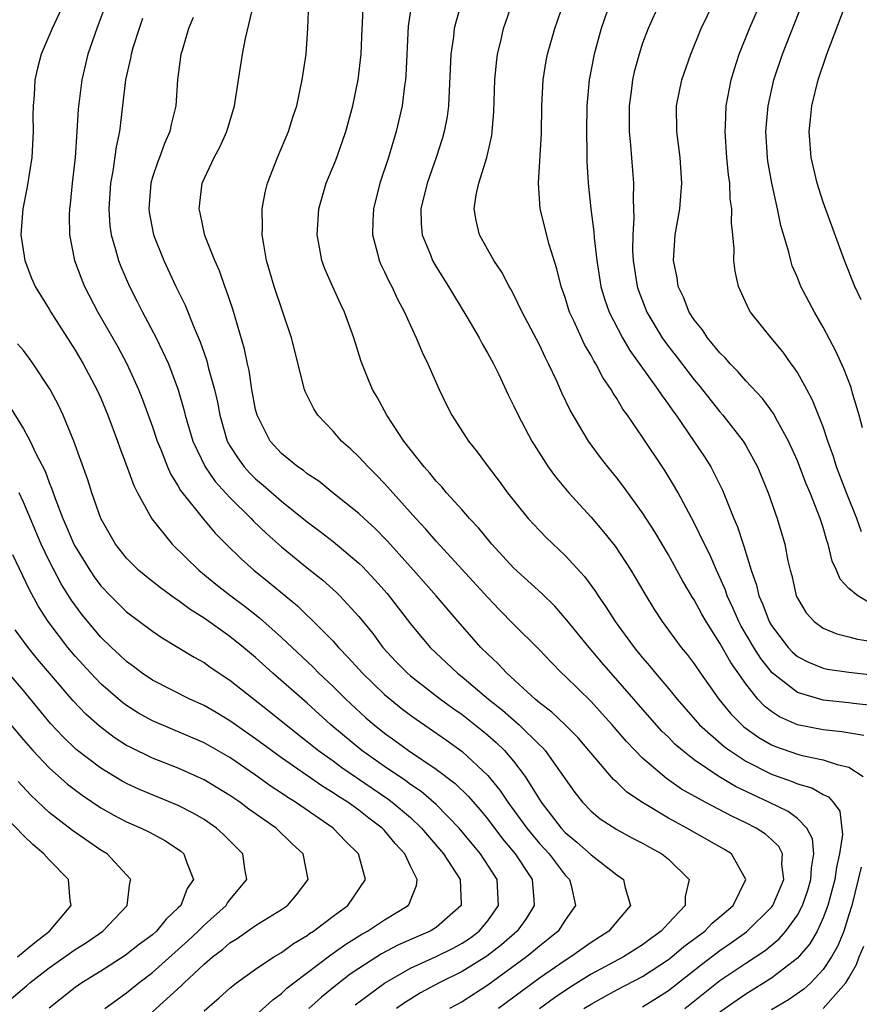
# Model space of a CAD drawing. Units: inches. Extents: x 2571000 to 2574000, y 1560000 to 1562156.
# Drawn here: x 2571431 to 2571496, y 1560345 to 1560422 of the extents above; entities that cross this region are included whole.
import ezdxf

# ---------------------------------------------------------------- set-up
doc = ezdxf.new("R2010")
doc.units = ezdxf.units.IN
doc.header["$MEASUREMENT"] = 0
doc.layers.add('LD25711560_2ft', color=33, linetype='Continuous')

msp = doc.modelspace()

# ---------------------------------------------------------------- linework, layer by layer
at = {"layer": 'LD25711560_2ft'}
for points, elevation in [([(2571495.946, 1560399.946), (2571495.453, 1560401), (2571494.641, 1560403), (2571493, 1560407.54), (2571492.544, 1560409), (2571492.072, 1560411), (2571491.911, 1560413), (2571492.026, 1560413.974), (2571492.119, 1560415), (2571492.615, 1560417), (2571493.29, 1560419), (2571495, 1560423.53), (2571495.611, 1560425), (2571496.062, 1560425.938)], 7044), ([(2571435, 1560424.832), (2571433.216, 1560421), (2571433, 1560420.454), (2571432.376, 1560419), (2571432.095, 1560417.905), (2571431.884, 1560417), (2571431.816, 1560415.816), (2571431.746, 1560415), (2571431.737, 1560414.263), (2571431.758, 1560413), (2571431.648, 1560411), (2571431.276, 1560408.724), (2571430.943, 1560407), (2571430.783, 1560405), (2571431.104, 1560403), (2571431.631, 1560401.631), (2571431.907, 1560401), (2571432.314, 1560400.314), (2571433, 1560399.22), (2571433.12, 1560399), (2571435, 1560396.054), (2571435.625, 1560395), (2571436.698, 1560393), (2571437, 1560392.33), (2571437.552, 1560391), (2571438.3, 1560389), (2571438.476, 1560388.476), (2571439, 1560387.112), (2571439.552, 1560385.553), (2571439.834, 1560385), (2571440.964, 1560382.963), (2571442.533, 1560381), (2571444.586, 1560379), (2571445.911, 1560377.912), (2571447.084, 1560377), (2571448.182, 1560376.182), (2571449.301, 1560375.301), (2571451, 1560373.78), (2571453.46, 1560371.46), (2571453.911, 1560371), (2571455, 1560369.981), (2571455.995, 1560369), (2571457.553, 1560367.553), (2571458.188, 1560367), (2571459, 1560366.355), (2571459.794, 1560365.794), (2571460.863, 1560365), (2571463, 1560363.57), (2571464.457, 1560362.457), (2571465.477, 1560361.477), (2571466.404, 1560360.404), (2571467, 1560359.679), (2571468.15, 1560358.15), (2571469.115, 1560357), (2571470.427, 1560355), (2571470.576, 1560353.424), (2571470.6, 1560353), (2571469.995, 1560352.005), (2571469.27, 1560351), (2571468.067, 1560349.933), (2571466.93, 1560349.07), (2571465, 1560347.862), (2571463.221, 1560347), (2571461.786, 1560346.213), (2571461, 1560345.74), (2571460.55, 1560345.45), (2571459.913, 1560345)], 7012), ([(2571437.447, 1560423), (2571436.689, 1560421), (2571435.992, 1560419), (2571435.513, 1560417), (2571435.25, 1560414.75), (2571435.149, 1560413), (2571435.009, 1560411), (2571434.781, 1560409), (2571434.619, 1560407.381), (2571434.566, 1560407), (2571434.552, 1560406.552), (2571434.57, 1560405), (2571434.959, 1560403), (2571435.516, 1560401.516), (2571435.729, 1560401), (2571436.774, 1560399), (2571438.308, 1560396.308), (2571439.008, 1560395), (2571439.926, 1560393), (2571440.233, 1560392.232), (2571441, 1560390.112), (2571441.375, 1560389), (2571441.651, 1560388.349), (2571442.174, 1560387), (2571442.422, 1560386.422), (2571443, 1560385.513), (2571443.178, 1560385.178), (2571444.949, 1560382.949), (2571445.867, 1560381.867), (2571446.723, 1560381), (2571447.871, 1560379.871), (2571448.854, 1560379), (2571450.046, 1560378.046), (2571452.232, 1560376.231), (2571453, 1560375.482), (2571453.258, 1560375.258), (2571455, 1560373.484), (2571455.424, 1560373), (2571456.208, 1560372.208), (2571457.294, 1560371), (2571459, 1560369.355), (2571460.294, 1560368.294), (2571461, 1560367.763), (2571461.439, 1560367.439), (2571463.802, 1560365.802), (2571465, 1560364.931), (2571467, 1560363.062), (2571467.941, 1560361.941), (2571468.556, 1560361), (2571470.012, 1560359), (2571471, 1560357.806), (2571471.744, 1560357), (2571473, 1560355.345), (2571473.33, 1560355), (2571473.452, 1560354.548), (2571473.806, 1560353), (2571473, 1560351.857), (2571472.445, 1560351), (2571471.649, 1560350.351), (2571471, 1560349.846), (2571470.554, 1560349.446), (2571469.993, 1560349), (2571467, 1560346.814), (2571465, 1560345.532), (2571464.03, 1560345)], 7014), ([(2571474.453, 1560345), (2571475, 1560345.352), (2571475.779, 1560345.779), (2571477, 1560346.446), (2571479, 1560347.491), (2571481, 1560348.8), (2571481.257, 1560349), (2571482.197, 1560349.803), (2571483.814, 1560351), (2571484.39, 1560351.61), (2571485, 1560352.108), (2571486.015, 1560353), (2571487.013, 1560355), (2571485.891, 1560357), (2571485.344, 1560357.344), (2571482.432, 1560359), (2571481, 1560359.769), (2571479, 1560360.974), (2571477.79, 1560361.79), (2571477, 1560362.544), (2571476.753, 1560362.752), (2571475, 1560364.791), (2571474.84, 1560365), (2571473.992, 1560365.992), (2571472.994, 1560366.994), (2571471.975, 1560367.976), (2571471, 1560368.717), (2571470.668, 1560369), (2571468.466, 1560371), (2571467.769, 1560371.769), (2571467, 1560372.47), (2571466.466, 1560373), (2571464.706, 1560375), (2571462.985, 1560377), (2571461.232, 1560379), (2571459.234, 1560381.234), (2571458.249, 1560382.249), (2571457.416, 1560383), (2571457, 1560383.397), (2571454.98, 1560385), (2571453.893, 1560385.893), (2571453, 1560386.475), (2571452.714, 1560386.714), (2571452.273, 1560387), (2571451, 1560388.049), (2571450.114, 1560389), (2571449.11, 1560391), (2571449, 1560391.462), (2571448.717, 1560393), (2571448.487, 1560394.486), (2571448.366, 1560395), (2571448.141, 1560396.141), (2571447.222, 1560399.222), (2571446.717, 1560400.717), (2571446.599, 1560401), (2571446.191, 1560402.191), (2571445.826, 1560403), (2571445.061, 1560404.939), (2571444.698, 1560406.698), (2571444.619, 1560407), (2571444.866, 1560409), (2571445.796, 1560411), (2571446.216, 1560411.784), (2571446.768, 1560413), (2571447.37, 1560415), (2571447.973, 1560419), (2571448.215, 1560420.215), (2571448.831, 1560422.831)], 7020), ([(2571479, 1560345.129), (2571480.149, 1560345.851), (2571481, 1560346.414), (2571483.572, 1560348.428), (2571485, 1560349.507), (2571485.889, 1560350.111), (2571487.057, 1560350.943), (2571489, 1560352.86), (2571489.106, 1560353), (2571489.944, 1560355), (2571489.804, 1560356.196), (2571489.85, 1560357), (2571489.568, 1560357.568), (2571489, 1560358.107), (2571488.529, 1560358.529), (2571487.814, 1560359), (2571487, 1560359.412), (2571485.91, 1560359.91), (2571483.847, 1560361), (2571482.023, 1560362.023), (2571480.846, 1560362.847), (2571479, 1560364.428), (2571478.423, 1560365), (2571477.727, 1560365.727), (2571476.637, 1560367), (2571475.864, 1560367.864), (2571475, 1560368.797), (2571473, 1560370.766), (2571472.742, 1560371), (2571471.874, 1560371.874), (2571471, 1560372.812), (2571469, 1560374.813), (2571467.918, 1560375.918), (2571467, 1560376.882), (2571463, 1560381.236), (2571462.183, 1560382.183), (2571461.428, 1560383), (2571459, 1560385.723), (2571458.368, 1560386.368), (2571457.715, 1560387), (2571457, 1560387.783), (2571456.371, 1560388.371), (2571455.667, 1560389), (2571455, 1560389.76), (2571453.823, 1560391), (2571453.5, 1560391.5), (2571452.843, 1560392.843), (2571452.79, 1560393), (2571451.778, 1560397), (2571450.434, 1560401), (2571449.853, 1560403), (2571449.596, 1560404.404), (2571449.507, 1560405), (2571449.529, 1560405.529), (2571449.504, 1560407), (2571449.733, 1560408.267), (2571449.919, 1560409), (2571450.706, 1560411), (2571451.545, 1560413), (2571451.888, 1560414.112), (2571452.182, 1560415), (2571452.618, 1560417), (2571452.904, 1560419), (2571453.048, 1560421), (2571453.128, 1560423)], 7022), ([(2571482.286, 1560345), (2571485, 1560347.168), (2571487, 1560348.524), (2571488.491, 1560349.509), (2571489.588, 1560350.412), (2571490.094, 1560351), (2571491, 1560352.25), (2571491.397, 1560353), (2571491.814, 1560354.186), (2571492.047, 1560355), (2571492.082, 1560355.918), (2571492.27, 1560357), (2571492.173, 1560358.173), (2571491.734, 1560359), (2571491, 1560359.739), (2571490.293, 1560360.292), (2571488.793, 1560361), (2571487.56, 1560361.56), (2571486.215, 1560362.215), (2571484.917, 1560363), (2571483, 1560364.295), (2571482.096, 1560365), (2571481.506, 1560365.506), (2571481, 1560366.032), (2571480.502, 1560366.502), (2571479.56, 1560367.56), (2571475.84, 1560371.841), (2571474.869, 1560373), (2571473.129, 1560375.129), (2571472.19, 1560376.19), (2571471.188, 1560377.188), (2571469, 1560379.184), (2571467.307, 1560381), (2571466.273, 1560382.273), (2571465.587, 1560383), (2571465, 1560383.674), (2571463.802, 1560385), (2571463.443, 1560385.443), (2571463, 1560385.905), (2571462.517, 1560386.517), (2571462.075, 1560387), (2571460.499, 1560389), (2571459.164, 1560391), (2571458.412, 1560392.412), (2571458.068, 1560393), (2571457.751, 1560393.751), (2571457.183, 1560395.183), (2571456.615, 1560397), (2571455.889, 1560399), (2571455.599, 1560399.599), (2571454.973, 1560400.973), (2571454.369, 1560402.369), (2571454.137, 1560403), (2571453.949, 1560404.051), (2571453.757, 1560405), (2571453.889, 1560407), (2571454.476, 1560409), (2571455.211, 1560410.789), (2571455.743, 1560412.257), (2571455.991, 1560413), (2571456.536, 1560415), (2571456.951, 1560417), (2571457.182, 1560419), (2571457.258, 1560421), (2571457.281, 1560421.281), (2571457.329, 1560423)], 7024), ([(2571461.093, 1560422.907), (2571460.826, 1560421.174), (2571460.643, 1560417.357), (2571460.615, 1560417), (2571460.543, 1560416.543), (2571460.359, 1560415), (2571459.902, 1560413), (2571459.293, 1560411), (2571458.635, 1560409), (2571458.135, 1560407), (2571458.09, 1560406.09), (2571458.061, 1560405), (2571458.458, 1560403.542), (2571458.58, 1560403), (2571458.704, 1560402.704), (2571459, 1560402.12), (2571459.354, 1560401.354), (2571459.551, 1560401), (2571460.009, 1560400.009), (2571460.542, 1560399), (2571461, 1560397.954), (2571461.45, 1560397), (2571461.907, 1560395.908), (2571462.361, 1560395), (2571463.233, 1560393), (2571463.809, 1560391.809), (2571464.219, 1560391), (2571465.496, 1560389), (2571466.166, 1560388.166), (2571467.022, 1560387), (2571467.892, 1560385.892), (2571468.535, 1560385), (2571470.14, 1560383), (2571471, 1560382.075), (2571471.534, 1560381.534), (2571473, 1560380.142), (2571474.498, 1560378.498), (2571475.344, 1560377.344), (2571475.554, 1560377), (2571476.16, 1560376.16), (2571476.881, 1560375), (2571478.34, 1560373), (2571479, 1560372.198), (2571479.563, 1560371.562), (2571480.006, 1560371), (2571481, 1560369.83), (2571481.669, 1560369), (2571483.411, 1560367), (2571485.316, 1560365.316), (2571485.751, 1560365), (2571487, 1560364.19), (2571489, 1560363.171), (2571490.603, 1560362.603), (2571491, 1560362.423), (2571492.112, 1560362.112), (2571493, 1560361.589), (2571493.414, 1560361.414), (2571493.765, 1560361), (2571494.297, 1560360.297), (2571494.498, 1560358.498), (2571494.276, 1560357), (2571494.033, 1560355.967), (2571493.891, 1560355), (2571493.359, 1560353), (2571493, 1560352.032), (2571492.527, 1560351), (2571491.968, 1560350.031), (2571491, 1560348.899), (2571489, 1560347.356), (2571487, 1560346.12), (2571485, 1560344.712)], 7026), ([(2571464.96, 1560423), (2571464.512, 1560421.488), (2571464.401, 1560421), (2571464.336, 1560420.336), (2571464.134, 1560419), (2571463.943, 1560415), (2571463.838, 1560414.162), (2571463.621, 1560413), (2571463.486, 1560412.514), (2571462.997, 1560411), (2571462.29, 1560409), (2571461.819, 1560407), (2571461.843, 1560405.843), (2571461.909, 1560405), (2571462.547, 1560403.452), (2571462.715, 1560403), (2571463, 1560402.509), (2571463.946, 1560401), (2571464.33, 1560400.33), (2571465.371, 1560398.629), (2571466.324, 1560397), (2571466.553, 1560396.553), (2571467, 1560395.79), (2571467.432, 1560395), (2571467.846, 1560394.154), (2571468.59, 1560392.59), (2571469, 1560391.77), (2571469.344, 1560391), (2571470.406, 1560389), (2571471.69, 1560387), (2571472.242, 1560386.242), (2571473.271, 1560385), (2571475, 1560383.101), (2571475.978, 1560381.978), (2571476.865, 1560380.865), (2571478.092, 1560379), (2571478.436, 1560378.436), (2571479.167, 1560377.166), (2571479.925, 1560375.926), (2571480.524, 1560375), (2571481.995, 1560373), (2571482.452, 1560372.452), (2571483, 1560371.73), (2571483.495, 1560371), (2571484.914, 1560369), (2571485.852, 1560367.852), (2571486.685, 1560367), (2571486.852, 1560366.852), (2571488.018, 1560366.018), (2571489, 1560365.455), (2571489.316, 1560365.316), (2571491, 1560364.719), (2571491.379, 1560364.621), (2571493, 1560364.284), (2571494.08, 1560363.92), (2571495, 1560363.725), (2571496.089, 1560363)], 7028), ([(2571496.164, 1560366.164), (2571494.45, 1560366.45), (2571493, 1560366.605), (2571491, 1560367.011), (2571489.622, 1560367.622), (2571489, 1560368.037), (2571488.454, 1560368.455), (2571487.946, 1560369), (2571487, 1560370.182), (2571485.835, 1560371.835), (2571485, 1560373.341), (2571483.92, 1560375), (2571483.588, 1560375.588), (2571483, 1560376.702), (2571482.879, 1560376.88), (2571482.13, 1560378.131), (2571481, 1560380.174), (2571479.953, 1560381.953), (2571479, 1560383.449), (2571477.501, 1560385.501), (2571477, 1560386.153), (2571476.306, 1560387), (2571475.741, 1560387.741), (2571474.815, 1560389), (2571473.387, 1560391.388), (2571472.746, 1560392.746), (2571472.351, 1560393.65), (2571471.714, 1560395), (2571471.464, 1560395.465), (2571471, 1560396.461), (2571469.664, 1560399), (2571469, 1560400.387), (2571468.788, 1560400.787), (2571468.654, 1560401), (2571468.093, 1560402.093), (2571467.476, 1560403), (2571466.367, 1560405), (2571466.103, 1560406.103), (2571465.952, 1560407), (2571466.108, 1560408.108), (2571466.307, 1560409), (2571466.925, 1560411), (2571467.31, 1560412.69), (2571467.347, 1560413), (2571467.463, 1560414.536), (2571467.535, 1560417), (2571467.664, 1560418.337), (2571467.752, 1560419), (2571468, 1560420), (2571468.225, 1560421), (2571468.94, 1560423.06)], 7030), ([(2571497, 1560368.471), (2571495.342, 1560368.658), (2571495, 1560368.711), (2571493, 1560368.915), (2571491, 1560369.505), (2571489.04, 1560371.04), (2571488.154, 1560372.154), (2571487.628, 1560373), (2571486.654, 1560374.654), (2571486.471, 1560375), (2571486.025, 1560376.025), (2571485.566, 1560377), (2571485.431, 1560377.431), (2571485, 1560378.422), (2571484.723, 1560379), (2571484.204, 1560380.204), (2571483.794, 1560381), (2571483, 1560382.652), (2571481.745, 1560385), (2571481.48, 1560385.48), (2571480.714, 1560386.714), (2571479, 1560389.306), (2571477.84, 1560391), (2571477.48, 1560391.479), (2571477, 1560392.295), (2571476.713, 1560392.714), (2571476.563, 1560393), (2571475.921, 1560393.921), (2571475.369, 1560395), (2571475.221, 1560395.221), (2571475, 1560395.649), (2571474.498, 1560396.497), (2571473.661, 1560398.339), (2571473.345, 1560399), (2571473, 1560400.126), (2571472.694, 1560401), (2571472.361, 1560402.362), (2571471.767, 1560404.233), (2571471.07, 1560407), (2571470.928, 1560409), (2571471.156, 1560412.844), (2571471.192, 1560415), (2571471.296, 1560417), (2571471.525, 1560418.475), (2571471.622, 1560419), (2571472.183, 1560421), (2571472.901, 1560423)], 7032), ([(2571476.491, 1560423), (2571475.789, 1560421), (2571475.238, 1560419), (2571474.867, 1560417), (2571474.68, 1560415), (2571474.64, 1560413), (2571474.685, 1560411.315), (2571474.685, 1560410.685), (2571474.787, 1560409), (2571474.995, 1560407), (2571475.223, 1560405.223), (2571475.241, 1560404.759), (2571475.439, 1560403), (2571475.756, 1560401), (2571476.039, 1560400.039), (2571476.399, 1560399), (2571477.434, 1560397), (2571478.015, 1560396.015), (2571480.193, 1560393), (2571480.507, 1560392.508), (2571481, 1560391.844), (2571481.342, 1560391.342), (2571481.598, 1560391), (2571482.983, 1560389), (2571483.79, 1560387.79), (2571484.294, 1560387), (2571485.203, 1560385.203), (2571485.456, 1560384.544), (2571486.085, 1560383), (2571486.364, 1560382.365), (2571486.791, 1560381), (2571486.855, 1560380.854), (2571487.412, 1560379), (2571487.836, 1560377.836), (2571488.019, 1560377), (2571488.33, 1560376.33), (2571488.821, 1560375), (2571489, 1560374.694), (2571490.285, 1560373), (2571490.628, 1560372.628), (2571491, 1560372.299), (2571491.855, 1560371.855), (2571493, 1560371.39), (2571493.324, 1560371.324), (2571495, 1560371.096), (2571497, 1560370.859)], 7034), ([(2571480.337, 1560423), (2571479.429, 1560421), (2571479, 1560419.847), (2571478.722, 1560419), (2571478.359, 1560417.641), (2571478.22, 1560417), (2571478.115, 1560416.115), (2571477.957, 1560415), (2571477.953, 1560413), (2571478.061, 1560411.939), (2571478.292, 1560409), (2571478.265, 1560407.736), (2571478.323, 1560406.324), (2571478.233, 1560405), (2571478.223, 1560403.778), (2571478.257, 1560403), (2571478.566, 1560401), (2571478.673, 1560400.673), (2571479.32, 1560399), (2571480.52, 1560397), (2571480.715, 1560396.715), (2571481, 1560396.339), (2571481.592, 1560395.592), (2571483, 1560393.755), (2571483.347, 1560393.348), (2571485, 1560391.26), (2571485.23, 1560391), (2571486.802, 1560389), (2571487, 1560388.67), (2571487.899, 1560387), (2571488.727, 1560385), (2571489.434, 1560383), (2571490.019, 1560381), (2571490.272, 1560379.729), (2571490.443, 1560379), (2571490.568, 1560378.568), (2571490.917, 1560377), (2571491, 1560376.818), (2571491.683, 1560375.683), (2571492.3, 1560375), (2571493, 1560374.492), (2571494.047, 1560374.047), (2571495, 1560373.832), (2571495.653, 1560373.653), (2571497, 1560373.427)], 7036), ([(2571496.514, 1560376.514), (2571495.689, 1560377), (2571495, 1560377.572), (2571494.305, 1560378.305), (2571494.039, 1560379), (2571493.7, 1560379.7), (2571493.395, 1560381), (2571493.284, 1560381.284), (2571493, 1560382.304), (2571492.778, 1560383), (2571491.992, 1560385), (2571491.694, 1560385.694), (2571491, 1560387.464), (2571490.307, 1560389), (2571489.464, 1560390.536), (2571489.148, 1560391.148), (2571488.297, 1560392.297), (2571487, 1560393.677), (2571486.387, 1560394.387), (2571485.78, 1560395), (2571485.426, 1560395.427), (2571485, 1560395.839), (2571484.032, 1560397), (2571483.632, 1560397.632), (2571483, 1560398.415), (2571482.618, 1560399), (2571482.169, 1560400.169), (2571481.757, 1560401), (2571481.67, 1560401.67), (2571481.401, 1560403), (2571481.536, 1560405), (2571481.876, 1560407), (2571481.975, 1560408.025), (2571482.041, 1560409), (2571481.9, 1560411), (2571481.645, 1560413), (2571481.626, 1560415), (2571482.037, 1560417), (2571482.746, 1560419), (2571483.553, 1560421), (2571484.514, 1560423)], 7038), ([(2571495.961, 1560381.961), (2571495.599, 1560383), (2571494.801, 1560385), (2571494.041, 1560387), (2571493.805, 1560387.805), (2571493.367, 1560389), (2571493, 1560390.097), (2571492.184, 1560392.184), (2571491.742, 1560393), (2571491, 1560394.312), (2571490.731, 1560394.731), (2571490.508, 1560395), (2571489.89, 1560395.89), (2571488.967, 1560397), (2571487.375, 1560399), (2571487.237, 1560399.237), (2571486.426, 1560401), (2571486.174, 1560402.175), (2571486.067, 1560403), (2571486.097, 1560403.903), (2571485.998, 1560405), (2571485.891, 1560405.891), (2571485.926, 1560407), (2571485.798, 1560407.798), (2571485.753, 1560409), (2571485.659, 1560409.659), (2571485.534, 1560411), (2571485.395, 1560413), (2571485.423, 1560413.424), (2571485.474, 1560415), (2571485.859, 1560417), (2571486.125, 1560417.875), (2571486.497, 1560419), (2571487.291, 1560421), (2571488.16, 1560423)], 7040), ([(2571496.042, 1560390.042), (2571495.783, 1560391), (2571495.286, 1560392.714), (2571495.168, 1560393.168), (2571494.609, 1560394.609), (2571493.973, 1560395.973), (2571493, 1560397.83), (2571492.325, 1560399), (2571491.28, 1560401), (2571491, 1560401.696), (2571490.603, 1560402.603), (2571490.489, 1560403), (2571490.342, 1560403.658), (2571489.728, 1560405.728), (2571489.463, 1560407), (2571489.007, 1560409.007), (2571488.716, 1560410.716), (2571488.679, 1560411), (2571488.567, 1560413), (2571488.737, 1560415), (2571489.187, 1560417), (2571489.854, 1560419), (2571491.428, 1560423)], 7042), ([(2571440.24, 1560421.76), (2571439.957, 1560421), (2571439.491, 1560419.491), (2571439.356, 1560419), (2571439.31, 1560418.69), (2571438.921, 1560417), (2571438.44, 1560413), (2571438.181, 1560411.819), (2571437.932, 1560409.932), (2571437.746, 1560409), (2571437.616, 1560407), (2571437.705, 1560405.705), (2571437.803, 1560405), (2571438.139, 1560403.861), (2571438.355, 1560403), (2571438.539, 1560402.539), (2571439.215, 1560401), (2571439.825, 1560399.825), (2571440.235, 1560399), (2571441.288, 1560397), (2571442.235, 1560395), (2571442.988, 1560392.988), (2571443.441, 1560391.441), (2571443.542, 1560391), (2571444.142, 1560389), (2571445.099, 1560387), (2571445.867, 1560385.867), (2571447, 1560384.64), (2571448.658, 1560383), (2571448.82, 1560382.82), (2571449.832, 1560381.832), (2571451, 1560380.792), (2571453, 1560379.166), (2571454.209, 1560378.209), (2571455.265, 1560377.265), (2571455.534, 1560377), (2571457, 1560375.411), (2571458.076, 1560374.076), (2571458.863, 1560373), (2571459.895, 1560371.895), (2571460.767, 1560371), (2571461, 1560370.8), (2571463.324, 1560369), (2571464.289, 1560368.289), (2571465, 1560367.796), (2571466.57, 1560366.57), (2571467, 1560366.209), (2571467.637, 1560365.637), (2571468.293, 1560365), (2571469, 1560364.175), (2571469.899, 1560363), (2571471.136, 1560361), (2571472.677, 1560359), (2571473, 1560358.65), (2571473.907, 1560357.907), (2571475, 1560356.91), (2571477, 1560355.366), (2571477.514, 1560355), (2571477.643, 1560354.357), (2571478.073, 1560353), (2571477, 1560351.758), (2571476.393, 1560351), (2571475, 1560350.124), (2571473.43, 1560349), (2571473, 1560348.737), (2571471, 1560347.365), (2571467.817, 1560345)], 7016), ([(2571444.148, 1560421.852), (2571443.801, 1560421), (2571443.291, 1560419.291), (2571443.21, 1560419), (2571442.936, 1560417), (2571442.806, 1560415), (2571442.452, 1560413.548), (2571442.353, 1560413), (2571441.928, 1560412.072), (2571441.546, 1560411), (2571441.392, 1560410.608), (2571441, 1560409.46), (2571440.863, 1560409), (2571440.713, 1560407), (2571440.748, 1560406.748), (2571441.087, 1560405), (2571441.884, 1560403), (2571442.819, 1560401), (2571443.532, 1560399.532), (2571444.221, 1560397.779), (2571444.7, 1560396.7), (2571445, 1560395.825), (2571445.224, 1560395.224), (2571445.357, 1560394.643), (2571445.805, 1560393), (2571446.03, 1560392.03), (2571446.214, 1560391), (2571446.803, 1560389), (2571447, 1560388.646), (2571447.64, 1560387.641), (2571448.111, 1560387), (2571448.533, 1560386.533), (2571449, 1560386.08), (2571449.595, 1560385.595), (2571451, 1560384.353), (2571453, 1560382.749), (2571454.001, 1560382.001), (2571455, 1560381.225), (2571457, 1560379.545), (2571457.279, 1560379.279), (2571458.252, 1560378.252), (2571459.185, 1560377.185), (2571461, 1560374.826), (2571462.541, 1560373), (2571464.643, 1560371), (2571465, 1560370.721), (2571467.059, 1560369), (2571468.134, 1560368.134), (2571469.422, 1560367), (2571471, 1560365.443), (2571471.234, 1560365.234), (2571471.439, 1560365), (2571472.879, 1560363), (2571473, 1560362.803), (2571473.747, 1560361.747), (2571474.338, 1560361), (2571475, 1560360.312), (2571475.72, 1560359.72), (2571477, 1560358.876), (2571478.219, 1560358.219), (2571479, 1560357.82), (2571479.522, 1560357.522), (2571480.498, 1560357), (2571481, 1560356.593), (2571482.618, 1560355), (2571482.306, 1560353.694), (2571482.294, 1560353), (2571481, 1560351.622), (2571480.449, 1560351), (2571479.601, 1560350.399), (2571479, 1560349.943), (2571477.513, 1560349), (2571475, 1560347.657), (2571473.365, 1560346.635), (2571472.173, 1560345.827), (2571471, 1560344.987)], 7018), ([(2571456.722, 1560345.278), (2571459, 1560346.981), (2571461, 1560348.128), (2571463, 1560349.048), (2571464.31, 1560349.69), (2571465, 1560350.059), (2571465.577, 1560350.423), (2571466.341, 1560351), (2571467, 1560351.812), (2571467.829, 1560353), (2571467.717, 1560355), (2571466.44, 1560357), (2571465.781, 1560357.781), (2571464.791, 1560359), (2571463, 1560360.818), (2571461.829, 1560361.829), (2571461, 1560362.375), (2571460.647, 1560362.647), (2571459, 1560363.769), (2571457.245, 1560365), (2571454.837, 1560367), (2571453, 1560368.67), (2571450.333, 1560371), (2571449, 1560372.211), (2571448.055, 1560373), (2571447, 1560373.848), (2571445, 1560375.261), (2571443.933, 1560375.933), (2571443, 1560376.643), (2571442.781, 1560376.781), (2571441.623, 1560377.623), (2571440.507, 1560378.506), (2571439.91, 1560379), (2571439, 1560379.912), (2571438.141, 1560381), (2571436.997, 1560383), (2571436.304, 1560385), (2571435.995, 1560385.995), (2571434.913, 1560389), (2571434.074, 1560391), (2571433.73, 1560391.729), (2571433.058, 1560393), (2571431.753, 1560395), (2571431.442, 1560395.442), (2571431, 1560396.017), (2571430.546, 1560396.546)], 7010), ([(2571429.827, 1560391.827), (2571431, 1560389.963), (2571431.52, 1560389), (2571431.961, 1560388.039), (2571432.68, 1560386.68), (2571433, 1560385.787), (2571433.236, 1560385.235), (2571433.46, 1560384.54), (2571434.047, 1560383), (2571434.345, 1560382.345), (2571434.914, 1560381), (2571435, 1560380.839), (2571436.134, 1560379), (2571436.481, 1560378.481), (2571437, 1560377.786), (2571437.749, 1560377), (2571438.373, 1560376.372), (2571439, 1560375.771), (2571441, 1560374.262), (2571441.74, 1560373.74), (2571443, 1560372.993), (2571444.235, 1560372.235), (2571445, 1560371.822), (2571445.476, 1560371.476), (2571447, 1560370.469), (2571450.057, 1560368.057), (2571452.276, 1560366.276), (2571453, 1560365.721), (2571453.881, 1560365), (2571455, 1560364.2), (2571455.687, 1560363.687), (2571459.259, 1560361.26), (2571459.597, 1560361), (2571461, 1560359.808), (2571461.87, 1560359), (2571463.568, 1560357), (2571464.849, 1560355), (2571464.931, 1560353.068), (2571464.924, 1560353), (2571463, 1560351.293), (2571462.54, 1560351), (2571461.453, 1560350.547), (2571460.067, 1560349.933), (2571458.76, 1560349.24), (2571457, 1560348.11), (2571456.339, 1560347.661), (2571455.208, 1560346.792), (2571454.105, 1560345.896), (2571453.131, 1560345)], 7008), ([(2571449, 1560344.47), (2571450.322, 1560345.678), (2571451, 1560346.164), (2571451.426, 1560346.574), (2571451.964, 1560347), (2571454.821, 1560349.178), (2571455, 1560349.291), (2571455.994, 1560350.006), (2571457.234, 1560350.767), (2571457.674, 1560351), (2571459, 1560351.883), (2571460.832, 1560353), (2571460.899, 1560353.101), (2571461, 1560353.387), (2571461.466, 1560354.534), (2571461.511, 1560355), (2571461, 1560356.041), (2571460.561, 1560357), (2571459.808, 1560357.808), (2571459, 1560358.8), (2571458.811, 1560359), (2571457.768, 1560359.768), (2571457, 1560360.383), (2571456.136, 1560361), (2571455.431, 1560361.431), (2571455, 1560361.734), (2571454.208, 1560362.208), (2571451, 1560364.449), (2571450.228, 1560365), (2571449, 1560365.917), (2571447, 1560367.316), (2571445.95, 1560367.95), (2571445, 1560368.5), (2571443.892, 1560369), (2571441, 1560370.469), (2571440.208, 1560371), (2571439.524, 1560371.524), (2571439, 1560371.902), (2571438.441, 1560372.441), (2571437.828, 1560373), (2571437, 1560373.804), (2571435.54, 1560375.54), (2571434.704, 1560376.704), (2571433.935, 1560377.935), (2571433, 1560379.704), (2571432.363, 1560381), (2571431, 1560384.254), (2571430.66, 1560385)], 7006), ([(2571445, 1560344.834), (2571446.168, 1560345.832), (2571447, 1560346.59), (2571447.522, 1560347), (2571449, 1560348.049), (2571450.409, 1560349), (2571451, 1560349.355), (2571451.945, 1560350.055), (2571453, 1560350.675), (2571453.184, 1560350.816), (2571453.475, 1560351), (2571455, 1560352.169), (2571456.141, 1560353), (2571457.506, 1560355), (2571456.975, 1560357), (2571455.977, 1560357.977), (2571455.01, 1560359), (2571452.081, 1560361), (2571451.412, 1560361.412), (2571451, 1560361.703), (2571450.211, 1560362.21), (2571449, 1560363.091), (2571447, 1560364.46), (2571445, 1560365.613), (2571441, 1560367.317), (2571439.917, 1560367.917), (2571439, 1560368.488), (2571438.703, 1560368.703), (2571437, 1560370.182), (2571436.217, 1560371), (2571435, 1560372.329), (2571434.43, 1560373), (2571432.912, 1560375), (2571432.174, 1560376.174), (2571431.464, 1560377.463), (2571430.174, 1560380.174)], 7004), ([(2571441, 1560344.756), (2571443.235, 1560346.766), (2571443.454, 1560347), (2571445, 1560348.436), (2571445.656, 1560349), (2571446.419, 1560349.581), (2571447, 1560350.104), (2571447.556, 1560350.443), (2571449, 1560351.434), (2571451, 1560352.681), (2571451.463, 1560353), (2571452.174, 1560353.825), (2571453.068, 1560355), (2571452.689, 1560357), (2571451.812, 1560357.812), (2571450.585, 1560359), (2571448.471, 1560360.472), (2571447.768, 1560361), (2571447, 1560361.525), (2571445, 1560362.744), (2571443, 1560363.642), (2571441, 1560364.425), (2571439.264, 1560365.264), (2571439, 1560365.411), (2571438.03, 1560366.03), (2571436.885, 1560366.885), (2571435.835, 1560367.835), (2571434.862, 1560368.862), (2571433.01, 1560371.01), (2571432.096, 1560372.096), (2571431.373, 1560373), (2571430.364, 1560374.365)], 7002), ([(2571437.298, 1560345), (2571439, 1560346.226), (2571439.951, 1560347), (2571441, 1560347.797), (2571443.754, 1560350.246), (2571444.542, 1560351), (2571445, 1560351.478), (2571446.704, 1560353), (2571446.813, 1560353.187), (2571447, 1560353.432), (2571448.31, 1560355), (2571448.174, 1560355.827), (2571448.008, 1560357), (2571446.507, 1560358.507), (2571445.959, 1560359), (2571445, 1560359.657), (2571444.158, 1560360.158), (2571443, 1560360.749), (2571439.994, 1560361.994), (2571439, 1560362.454), (2571438.646, 1560362.645), (2571437, 1560363.642), (2571435.096, 1560365.096), (2571434.075, 1560366.075), (2571433.107, 1560367.107), (2571431, 1560369.655), (2571429.46, 1560371.46)], 7000), ([(2571430.011, 1560367), (2571431, 1560365.833), (2571431.736, 1560365), (2571433, 1560363.678), (2571434.406, 1560362.406), (2571435.542, 1560361.542), (2571437, 1560360.573), (2571438, 1560360), (2571439, 1560359.487), (2571440.135, 1560359), (2571440.712, 1560358.711), (2571442.004, 1560358.004), (2571443.205, 1560357.206), (2571443.442, 1560357), (2571443.628, 1560356.372), (2571444.17, 1560355), (2571443.696, 1560354.304), (2571443.19, 1560353), (2571443, 1560352.801), (2571442.061, 1560351.938), (2571441.314, 1560351), (2571441, 1560350.724), (2571440.007, 1560349.994), (2571438.89, 1560349.11), (2571437, 1560347.905), (2571435.536, 1560347), (2571435, 1560346.625), (2571433, 1560345.03)], 6998), ([(2571429, 1560344.913), (2571431.232, 1560346.768), (2571431.489, 1560347), (2571433, 1560348.148), (2571435, 1560349.578), (2571435.881, 1560350.12), (2571437.15, 1560351), (2571439.045, 1560353), (2571439.247, 1560354.753), (2571439.331, 1560355), (2571439, 1560355.378), (2571437.487, 1560357), (2571437, 1560357.293), (2571434.81, 1560358.81), (2571433, 1560360.214), (2571431.558, 1560361.558), (2571430.598, 1560362.598)], 6996), ([(2571430.543, 1560349), (2571431.888, 1560350.112), (2571433.022, 1560351), (2571434.685, 1560353), (2571434.627, 1560353.373), (2571434.503, 1560355), (2571433, 1560356.536), (2571432.585, 1560357), (2571431.728, 1560357.728), (2571431, 1560358.409), (2571429.745, 1560359.745)], 6994), ([(2571495.952, 1560355.952), (2571495.216, 1560353), (2571495, 1560352.271), (2571494.592, 1560351), (2571494.132, 1560349.868), (2571493.644, 1560349), (2571493, 1560348.036), (2571492.035, 1560347), (2571491.5, 1560346.5), (2571490.318, 1560345.681), (2571489, 1560344.907)], 7028), ([(2571493, 1560345), (2571494.765, 1560347), (2571495, 1560347.38), (2571495.582, 1560348.418), (2571495.798, 1560349), (2571496.149, 1560349.851)], 7030)]:
    msp.add_lwpolyline(points, dxfattribs=dict(at, elevation=elevation))

doc.saveas('drawing.dxf')
